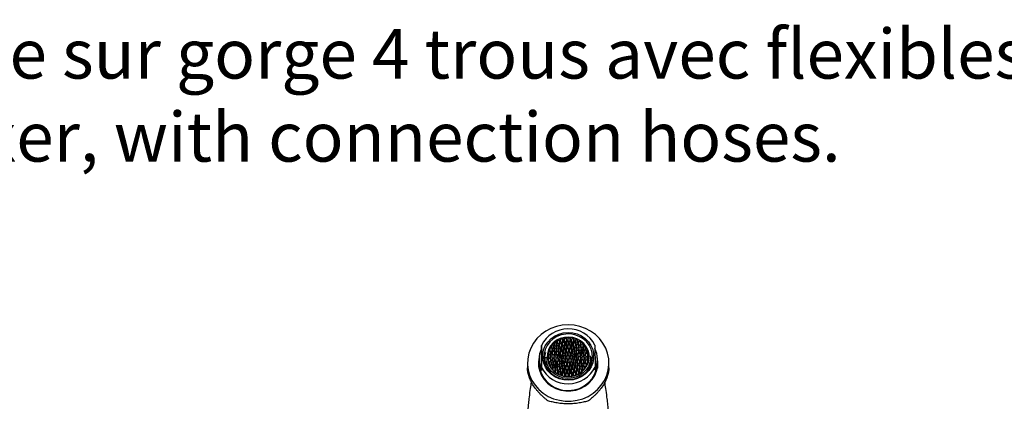
# Model space of a CAD drawing. Units: millimetres. Extents: x 15 to 2033, y 32 to 1450.
# Drawn here: x 664 to 1069, y 1293 to 1450 of the extents above; entities that cross this region are included whole.
import ezdxf

# ---------------------------------------------------------------- set-up
doc = ezdxf.new("R2010")
doc.units = ezdxf.units.MM
doc.header["$LTSCALE"] = 7
doc.styles.add('SLDTEXTSTYLE0', font='TXT', dxfattribs={"width": 0.75})

# ---------------------------------------------------------------- blocks, each defined once
blk = doc.blocks.new('SW_NOTE_0_1')
at = {"color": 0, "linetype": 'Continuous', "lineweight": 0, "char_height": 20.3729, "attachment_point": 1, "style": 'SLDTEXTSTYLE0'}
for s, insert in [('Désignation : Mitigeur thermostatique bain-douche sur gorge 4 trous avec flexibles de raccordement.', (0, 26.26)), ('Rim mounted 4-hole thermostatic and shower mixer, with connection hoses.', (0, -7.9))]:
    blk.add_mtext(s, dxfattribs=dict(at, insert=insert))

msp = doc.modelspace()

# ---------------------------------------------------------------- linework, layer by layer
at = {"color": 7, "linetype": 'Continuous', "lineweight": 25}
for p, q in [((883.88, 1316.66), (883.51, 1316.05)), ((884.63, 1316.67), (883.88, 1316.66)), ((883.88, 1315.47), (883.88, 1316.66)), ((885.01, 1316.07), (884.63, 1316.67)), ((884.63, 1315.45), (884.63, 1316.67)), ((885.1, 1317.51), (884.73, 1316.89)), ((884.73, 1316.89), (885.12, 1316.29)), ((885.85, 1317.52), (885.1, 1317.51)), ((885.1, 1316.31), (885.1, 1317.51)), ((885.12, 1316.29), (885.87, 1316.3)), ((885.89, 1316.26), (885.52, 1315.64)), ((886.23, 1316.91), (885.85, 1317.52)), ((885.85, 1316.3), (885.85, 1317.52)), ((885.87, 1316.3), (886.23, 1316.91)), ((886.64, 1316.27), (885.89, 1316.26)), ((885.89, 1315.06), (885.89, 1316.26)), ((886.47, 1318.11), (886.11, 1317.5)), ((886.11, 1317.5), (886.49, 1316.89)), ((887.23, 1318.12), (886.47, 1318.11)), ((886.47, 1316.92), (886.47, 1318.11)), ((886.49, 1316.89), (887.24, 1316.9)), ((887.02, 1315.66), (886.64, 1316.27)), ((886.64, 1315.04), (886.64, 1316.27)), ((887.26, 1316.82), (886.89, 1316.21)), ((887.61, 1317.52), (887.23, 1318.12)), ((887.23, 1316.9), (887.23, 1318.12)), ((887.24, 1316.9), (887.61, 1317.52)), ((888.01, 1316.83), (887.26, 1316.82)), ((887.26, 1315.63), (887.26, 1316.82)), ((887.95, 1318.46), (887.58, 1317.84)), ((887.58, 1317.84), (887.97, 1317.23)), ((888.7, 1318.46), (887.95, 1318.46)), ((887.95, 1317.26), (887.95, 1318.46)), ((887.97, 1317.23), (888.72, 1317.24)), ((888.39, 1316.23), (888.01, 1316.83)), ((888.01, 1315.61), (888.01, 1316.83)), ((888.73, 1317.07), (888.36, 1316.45)), ((888.36, 1316.45), (888.75, 1315.84)), ((889.08, 1317.86), (888.7, 1318.46)), ((888.7, 1317.24), (888.7, 1318.46)), ((888.72, 1317.24), (889.08, 1317.86)), ((889.48, 1317.07), (888.73, 1317.07)), ((888.73, 1315.87), (888.73, 1317.07)), ((889.47, 1318.52), (889.1, 1317.91)), ((889.1, 1317.91), (889.48, 1317.3)), ((890.22, 1318.53), (889.47, 1318.52)), ((889.47, 1317.32), (889.47, 1318.52)), ((889.48, 1317.3), (890.23, 1317.31)), ((889.86, 1316.47), (889.48, 1317.07)), ((889.48, 1315.85), (889.48, 1317.07)), ((889.5, 1315.85), (889.86, 1316.47)), ((890.22, 1316.97), (889.85, 1316.36)), ((889.85, 1316.36), (890.24, 1315.75)), ((890.6, 1317.92), (890.22, 1318.53)), ((890.22, 1317.31), (890.22, 1318.53)), ((890.97, 1316.98), (890.22, 1316.97)), ((890.22, 1315.77), (890.22, 1316.97)), ((890.23, 1317.31), (890.6, 1317.92)), ((890.97, 1318.31), (890.6, 1317.69)), ((890.6, 1317.69), (890.99, 1317.08)), ((891.72, 1318.31), (890.97, 1318.31)), ((890.97, 1317.11), (890.97, 1318.31)), ((891.36, 1316.37), (890.97, 1316.98)), ((890.97, 1315.76), (890.97, 1316.98)), ((890.99, 1317.08), (891.74, 1317.09)), ((890.99, 1315.76), (891.36, 1316.37)), ((891.65, 1316.54), (891.28, 1315.93)), ((892.4, 1316.55), (891.65, 1316.54)), ((891.65, 1315.35), (891.65, 1316.54)), ((892.1, 1317.71), (891.72, 1318.31)), ((891.72, 1317.09), (891.72, 1318.31)), ((891.74, 1317.09), (892.1, 1317.71)), ((892.4, 1317.82), (892.03, 1317.2)), ((892.03, 1317.2), (892.41, 1316.6)), ((893.15, 1317.83), (892.4, 1317.82)), ((892.4, 1316.62), (892.4, 1317.82)), ((892.78, 1315.94), (892.4, 1316.55)), ((892.4, 1315.33), (892.4, 1316.55)), ((892.41, 1316.6), (893.16, 1316.61)), ((893.53, 1317.22), (893.15, 1317.83)), ((893.15, 1316.61), (893.15, 1317.83)), ((893.16, 1316.61), (893.53, 1317.22)), ((893.7, 1317.08), (893.33, 1316.47)), ((893.33, 1316.47), (893.71, 1315.86)), ((894.45, 1317.09), (893.7, 1317.08)), ((893.7, 1315.88), (893.7, 1317.08)), ((894.83, 1316.48), (894.45, 1317.09)), ((894.45, 1315.87), (894.45, 1317.09)), ((894.46, 1315.87), (894.83, 1316.48)), ((878.4, 1315.5), (878.4, 1314.3)), ((878.48, 1306.49), (878.4, 1315.5)), ((878.4, 1314.3), (878.48, 1305.29)), ((879.65, 1310.39), (880.26, 1312.62)), ((881.55, 1313.04), (881.18, 1312.43)), ((881.18, 1312.43), (881.56, 1311.82)), ((882.3, 1313.05), (881.55, 1313.04)), ((881.55, 1311.85), (881.55, 1313.04)), ((882.06, 1314.39), (881.7, 1313.77)), ((881.7, 1313.77), (882.08, 1313.17)), ((882.81, 1314.4), (882.06, 1314.39)), ((882.06, 1313.19), (882.06, 1314.39)), ((882.08, 1313.17), (882.83, 1313.17)), ((882.68, 1312.45), (882.3, 1313.05)), ((882.3, 1311.83), (882.3, 1313.05)), ((882.31, 1311.83), (882.68, 1312.45)), ((882.85, 1315.61), (882.48, 1314.99)), ((882.48, 1314.99), (882.87, 1314.39)), ((883.15, 1313.02), (882.79, 1312.41)), ((882.79, 1312.41), (883.17, 1311.8)), ((883.2, 1313.79), (882.81, 1314.4)), ((882.81, 1313.17), (882.81, 1314.4)), ((882.83, 1313.17), (883.2, 1313.79)), ((883.6, 1315.62), (882.85, 1315.61)), ((882.85, 1314.41), (882.85, 1315.61)), ((882.87, 1314.39), (883.62, 1314.4)), ((883.9, 1313.03), (883.15, 1313.02)), ((883.15, 1311.83), (883.15, 1313.02)), ((883.78, 1314.3), (883.41, 1313.68)), ((883.41, 1313.68), (883.79, 1313.08)), ((883.51, 1316.05), (883.89, 1315.44)), ((883.98, 1315.01), (883.6, 1315.62)), ((883.6, 1314.4), (883.6, 1315.62)), ((883.62, 1314.4), (883.98, 1315.01)), ((884.53, 1314.31), (883.78, 1314.3)), ((883.78, 1313.1), (883.78, 1314.3)), ((883.79, 1313.08), (884.54, 1313.09)), ((883.89, 1315.44), (884.64, 1315.45)), ((884.29, 1312.43), (883.9, 1313.03)), ((883.9, 1311.81), (883.9, 1313.03)), ((883.92, 1311.81), (884.29, 1312.43)), ((884.71, 1315.4), (884.34, 1314.78)), ((884.34, 1314.78), (884.72, 1314.18)), ((884.79, 1312.98), (884.42, 1312.36)), ((884.42, 1312.36), (884.8, 1311.75)), ((884.91, 1313.7), (884.53, 1314.31)), ((884.53, 1313.09), (884.53, 1314.31)), ((884.54, 1313.09), (884.91, 1313.7)), ((884.64, 1315.45), (885.01, 1316.07)), ((885.46, 1315.41), (884.71, 1315.4)), ((884.71, 1314.2), (884.71, 1315.4)), ((884.72, 1314.18), (885.47, 1314.19)), ((885.53, 1312.98), (884.79, 1312.98)), ((884.79, 1311.78), (884.79, 1312.98)), ((885.56, 1314.13), (885.2, 1313.52)), ((885.2, 1313.52), (885.53, 1312.98)), ((885.84, 1314.8), (885.46, 1315.41)), ((885.46, 1314.19), (885.46, 1315.41)), ((885.47, 1314.19), (885.84, 1314.8)), ((885.52, 1315.64), (885.91, 1315.04)), ((885.53, 1311.76), (885.53, 1312.98)), ((885.55, 1311.76), (885.92, 1312.38)), ((886.31, 1314.14), (885.56, 1314.13)), ((885.56, 1311.78), (885.56, 1314.13)), ((885.58, 1312.91), (886.33, 1312.92)), ((885.92, 1312.38), (885.58, 1312.91)), ((885.58, 1312.91), (885.58, 1311.81)), ((885.91, 1315.04), (886.66, 1315.04)), ((886.47, 1312.86), (886.11, 1312.24)), ((886.11, 1312.24), (886.48, 1311.65)), ((886.7, 1313.53), (886.31, 1314.14)), ((886.31, 1312.92), (886.31, 1314.14)), ((886.68, 1315), (886.32, 1314.39)), ((886.32, 1314.39), (886.7, 1313.78)), ((886.33, 1312.92), (886.7, 1313.53)), ((887.22, 1312.87), (886.47, 1312.86)), ((886.47, 1311.66), (886.47, 1312.86)), ((886.66, 1315.04), (887.02, 1315.66)), ((887.43, 1315.01), (886.68, 1315)), ((886.68, 1313.81), (886.68, 1315)), ((886.7, 1313.78), (887.45, 1313.79)), ((886.89, 1316.21), (887.27, 1315.6)), ((887.47, 1313.75), (887.11, 1313.14)), ((887.11, 1313.14), (887.49, 1312.53)), ((887.61, 1312.26), (887.22, 1312.87)), ((887.22, 1311.65), (887.22, 1312.87)), ((887.24, 1311.65), (887.61, 1312.26)), ((887.27, 1315.6), (888.02, 1315.61)), ((887.82, 1314.41), (887.43, 1315.01)), ((887.43, 1313.79), (887.43, 1315.01)), ((887.45, 1313.79), (887.82, 1314.41)), ((888.22, 1313.76), (887.47, 1313.75)), ((887.47, 1312.56), (887.47, 1313.75)), ((887.49, 1312.53), (888.24, 1312.54)), ((888.03, 1315.51), (887.67, 1314.9)), ((887.67, 1314.9), (888.05, 1314.29)), ((888.27, 1312.5), (887.9, 1311.88)), ((888.02, 1315.61), (888.39, 1316.23)), ((888.78, 1315.52), (888.03, 1315.51)), ((888.03, 1314.31), (888.03, 1315.51)), ((888.05, 1314.29), (888.8, 1314.3)), ((888.61, 1313.15), (888.22, 1313.76)), ((888.22, 1312.54), (888.22, 1313.76)), ((888.24, 1312.54), (888.61, 1313.15)), ((889.02, 1312.51), (888.27, 1312.5)), ((888.27, 1311.3), (888.27, 1312.5)), ((888.79, 1314.15), (888.42, 1313.53)), ((888.42, 1313.53), (888.8, 1312.93)), ((888.75, 1315.84), (889.5, 1315.85)), ((889.12, 1314.99), (888.78, 1315.52)), ((888.78, 1314.3), (888.78, 1315.52)), ((889.54, 1314.16), (888.79, 1314.15)), ((888.79, 1312.95), (888.79, 1314.15)), ((888.8, 1314.3), (889.17, 1314.91)), ((888.8, 1312.93), (889.55, 1312.94)), ((889.4, 1311.9), (889.02, 1312.51)), ((889.02, 1311.29), (889.02, 1312.51)), ((889.49, 1315.6), (889.12, 1314.99)), ((889.12, 1314.83), (889.12, 1314.99)), ((889.17, 1314.91), (889.5, 1314.38)), ((889.82, 1312.52), (889.45, 1311.9)), ((890.24, 1315.61), (889.49, 1315.6)), ((889.49, 1314.4), (889.49, 1315.6)), ((889.5, 1314.38), (890.25, 1314.39)), ((889.91, 1313.57), (889.54, 1314.16)), ((889.54, 1312.94), (889.54, 1314.16)), ((889.55, 1312.94), (889.8, 1313.34)), ((889.8, 1313.34), (890.17, 1312.75)), ((890.57, 1312.53), (889.82, 1312.52)), ((889.82, 1311.32), (889.82, 1312.52)), ((890.15, 1313.97), (889.91, 1313.57)), ((889.91, 1313.16), (889.91, 1313.57)), ((890.9, 1313.98), (890.15, 1313.97)), ((890.15, 1312.78), (890.15, 1313.97)), ((890.17, 1312.75), (890.92, 1312.76)), ((890.24, 1315.75), (890.99, 1315.76)), ((890.62, 1315), (890.24, 1315.61)), ((890.24, 1314.39), (890.24, 1315.61)), ((890.25, 1314.39), (890.62, 1315)), ((890.9, 1315.26), (890.53, 1314.65)), ((890.53, 1314.65), (890.91, 1314.04)), ((890.95, 1311.92), (890.57, 1312.53)), ((890.57, 1311.31), (890.57, 1312.53)), ((891.65, 1315.27), (890.9, 1315.26)), ((890.9, 1314.07), (890.9, 1315.26)), ((891.29, 1313.38), (890.9, 1313.98)), ((890.9, 1312.76), (890.9, 1313.98)), ((890.91, 1314.04), (891.66, 1314.05)), ((890.92, 1312.76), (891.29, 1313.38)), ((891.3, 1313.26), (890.94, 1312.64)), ((890.94, 1312.64), (891.32, 1312.03)), ((891.28, 1315.93), (891.66, 1315.32)), ((892.05, 1313.26), (891.3, 1313.26)), ((891.3, 1312.06), (891.3, 1313.26)), ((892.03, 1314.66), (891.65, 1315.27)), ((891.65, 1314.05), (891.65, 1315.27)), ((891.66, 1315.32), (892.41, 1315.33)), ((891.66, 1314.05), (892.03, 1314.66)), ((892.13, 1314.53), (891.76, 1313.92)), ((891.76, 1313.92), (892.14, 1313.31)), ((892.44, 1312.66), (892.05, 1313.26)), ((892.05, 1310.92), (892.05, 1313.26)), ((892.88, 1314.54), (892.13, 1314.53)), ((892.13, 1313.34), (892.13, 1314.53)), ((892.13, 1312.14), (892.44, 1312.66)), ((892.14, 1313.31), (892.89, 1313.32)), ((892.41, 1315.33), (892.78, 1315.94)), ((892.92, 1315.81), (892.55, 1315.19)), ((892.55, 1315.19), (892.93, 1314.59)), ((893.06, 1313.48), (892.69, 1312.86)), ((892.69, 1312.86), (893.07, 1312.26)), ((893.26, 1313.93), (892.88, 1314.54)), ((892.88, 1313.32), (892.88, 1314.54)), ((892.89, 1313.32), (893.26, 1313.93)), ((893.67, 1315.82), (892.92, 1315.81)), ((892.92, 1314.61), (892.92, 1315.81)), ((892.93, 1314.59), (893.69, 1314.59)), ((893.81, 1313.49), (893.06, 1313.48)), ((893.06, 1312.28), (893.06, 1313.48)), ((893.07, 1312.26), (893.82, 1312.27)), ((893.59, 1312.21), (893.23, 1311.59)), ((894.34, 1312.22), (893.59, 1312.21)), ((893.59, 1311.01), (893.59, 1312.21)), ((893.97, 1314.81), (893.6, 1314.19)), ((893.6, 1314.19), (893.98, 1313.58)), ((894.05, 1315.21), (893.67, 1315.82)), ((893.67, 1314.59), (893.67, 1315.82)), ((893.69, 1314.59), (894.05, 1315.21)), ((893.71, 1315.86), (894.46, 1315.87)), ((894.19, 1312.88), (893.81, 1313.49)), ((893.81, 1312.27), (893.81, 1313.49)), ((893.82, 1312.27), (894.19, 1312.88)), ((894.72, 1314.81), (893.97, 1314.81)), ((893.97, 1313.61), (893.97, 1314.81)), ((893.98, 1313.58), (894.73, 1313.59)), ((894.73, 1311.61), (894.34, 1312.22)), ((894.34, 1311), (894.34, 1312.22)), ((894.73, 1313.59), (894.36, 1312.98)), ((894.36, 1312.98), (894.75, 1312.38)), ((894.82, 1316.12), (894.45, 1315.5)), ((894.45, 1315.5), (894.84, 1314.9)), ((895.1, 1314.21), (894.72, 1314.81)), ((894.72, 1313.59), (894.72, 1314.81)), ((894.73, 1313.59), (894.73, 1312.41)), ((894.74, 1313.6), (895.1, 1314.21)), ((895.48, 1313.61), (894.74, 1313.6)), ((894.74, 1312.39), (894.74, 1313.6)), ((894.75, 1312.38), (895.5, 1312.39)), ((895.16, 1312.25), (894.8, 1311.64)), ((895.57, 1316.13), (894.82, 1316.12)), ((894.82, 1314.92), (894.82, 1316.12)), ((894.84, 1314.9), (895.59, 1314.91)), ((895.91, 1312.26), (895.16, 1312.25)), ((895.16, 1311.06), (895.16, 1312.25)), ((895.72, 1314.97), (895.35, 1314.35)), ((895.35, 1314.35), (895.74, 1313.75)), ((895.86, 1313), (895.48, 1313.61)), ((895.48, 1312.39), (895.48, 1313.61)), ((895.5, 1312.39), (895.86, 1313)), ((895.95, 1315.52), (895.57, 1316.13)), ((895.57, 1314.9), (895.57, 1316.13)), ((895.59, 1314.91), (895.95, 1315.52)), ((896.47, 1314.98), (895.72, 1314.97)), ((895.72, 1313.77), (895.72, 1314.97)), ((895.74, 1313.75), (896.49, 1313.76)), ((896.3, 1311.66), (895.91, 1312.26)), ((895.91, 1311.04), (895.91, 1312.26)), ((896.36, 1313.67), (896, 1313.06)), ((896, 1313.06), (896.38, 1312.45)), ((897.11, 1313.68), (896.36, 1313.67)), ((896.36, 1312.48), (896.36, 1313.67)), ((896.73, 1312.29), (896.36, 1311.67)), ((896.38, 1312.45), (897.13, 1312.46)), ((896.85, 1314.37), (896.47, 1314.98)), ((896.47, 1313.75), (896.47, 1314.98)), ((896.49, 1313.76), (896.85, 1314.37)), ((897.48, 1312.3), (896.73, 1312.29)), ((896.73, 1311.09), (896.73, 1312.29)), ((897.5, 1313.08), (897.11, 1313.68)), ((897.11, 1312.46), (897.11, 1313.68)), ((897.13, 1312.46), (897.5, 1313.08)), ((897.86, 1311.69), (897.48, 1312.3)), ((897.48, 1311.08), (897.48, 1312.3)), ((900.4, 1315.66), (900.48, 1306.65)), ((872.69, 1308.34), (872.69, 1306.37)), ((877.44, 1309.63), (877.2, 1307.83)), ((877.44, 1309.88), (877.44, 1308.34)), ((880.19, 1310.45), (879.65, 1310.39)), ((879.65, 1308.99), (879.65, 1310.39)), ((879.74, 1308.64), (880.19, 1308.53)), ((880.19, 1310.7), (880.19, 1307.98)), ((881.32, 1311.63), (880.95, 1311.02)), ((880.95, 1311.02), (881.33, 1310.41)), ((881.39, 1310.21), (881.02, 1309.59)), ((881.02, 1309.59), (881.4, 1308.99)), ((882.07, 1311.64), (881.32, 1311.63)), ((881.32, 1310.44), (881.32, 1311.63)), ((881.33, 1310.41), (882.09, 1310.42)), ((881.75, 1308.82), (881.38, 1308.21)), ((881.38, 1308.21), (881.77, 1307.6)), ((882.14, 1310.22), (881.39, 1310.21)), ((881.39, 1309.01), (881.39, 1310.21)), ((881.4, 1308.99), (882.15, 1308.99)), ((881.56, 1311.82), (882.31, 1311.83)), ((882.5, 1308.83), (881.75, 1308.82)), ((881.75, 1307.63), (881.75, 1308.82)), ((882.45, 1311.04), (882.07, 1311.64)), ((882.07, 1310.42), (882.07, 1311.64)), ((882.09, 1310.42), (882.45, 1311.04)), ((882.52, 1309.61), (882.14, 1310.22)), ((882.14, 1308.99), (882.14, 1310.22)), ((882.15, 1308.99), (882.52, 1309.61)), ((882.87, 1311.64), (882.5, 1311.03)), ((882.5, 1311.03), (882.89, 1310.42)), ((882.88, 1308.22), (882.5, 1308.83)), ((882.5, 1307.61), (882.5, 1308.83)), ((882.52, 1307.61), (882.88, 1308.22)), ((882.95, 1310.24), (882.58, 1309.63)), ((882.58, 1309.63), (882.97, 1309.02)), ((883.62, 1311.65), (882.87, 1311.64)), ((882.87, 1310.45), (882.87, 1311.64)), ((882.89, 1310.42), (883.64, 1310.43)), ((883.7, 1310.25), (882.95, 1310.24)), ((882.95, 1309.05), (882.95, 1310.24)), ((882.97, 1309.02), (883.72, 1309.03)), ((883.38, 1308.9), (883.02, 1308.28)), ((883.02, 1308.28), (883.4, 1307.68)), ((883.17, 1311.8), (883.92, 1311.81)), ((884.13, 1308.91), (883.38, 1308.9)), ((883.38, 1307.7), (883.38, 1308.9)), ((884.01, 1311.05), (883.62, 1311.65)), ((883.62, 1310.43), (883.62, 1311.65)), ((883.64, 1310.43), (884.01, 1311.05)), ((884.08, 1309.64), (883.7, 1310.25)), ((883.7, 1309.03), (883.7, 1310.25)), ((883.72, 1309.03), (884.08, 1309.64)), ((884.43, 1311.65), (884.06, 1311.04)), ((884.06, 1311.04), (884.44, 1310.43)), ((884.52, 1308.3), (884.13, 1308.91)), ((884.13, 1307.68), (884.13, 1308.91)), ((884.52, 1310.29), (884.15, 1309.67)), ((884.15, 1309.67), (884.54, 1309.06)), ((884.15, 1307.69), (884.52, 1308.3)), ((885.18, 1311.66), (884.43, 1311.65)), ((884.43, 1310.45), (884.43, 1311.65)), ((884.44, 1310.43), (885.19, 1310.44)), ((885.27, 1310.29), (884.52, 1310.29)), ((884.52, 1309.09), (884.52, 1310.29)), ((884.54, 1309.06), (885.29, 1309.07)), ((885.06, 1309.02), (884.69, 1308.4)), ((884.69, 1308.4), (885.08, 1307.79)), ((884.8, 1311.75), (885.55, 1311.76)), ((885.81, 1309.02), (885.06, 1309.02)), ((885.06, 1307.82), (885.06, 1309.02)), ((885.56, 1311.05), (885.18, 1311.66)), ((885.18, 1310.44), (885.18, 1311.66)), ((885.19, 1310.44), (885.56, 1311.05)), ((885.66, 1309.69), (885.27, 1310.29)), ((885.27, 1309.07), (885.27, 1310.29)), ((885.29, 1309.07), (885.66, 1309.69)), ((885.99, 1311.65), (885.62, 1311.03)), ((885.62, 1311.03), (886, 1310.42)), ((886.11, 1310.35), (885.74, 1309.74)), ((885.74, 1309.74), (886.12, 1309.13)), ((886.19, 1308.42), (885.81, 1309.02)), ((885.81, 1307.8), (885.81, 1309.02)), ((885.83, 1307.8), (886.19, 1308.42)), ((886.48, 1311.65), (885.99, 1311.65)), ((885.99, 1310.45), (885.99, 1311.65)), ((886, 1310.42), (886.75, 1310.43)), ((886.86, 1310.36), (886.11, 1310.35)), ((886.11, 1309.16), (886.11, 1310.35)), ((886.12, 1309.13), (886.75, 1309.14)), ((886.75, 1309.14), (886.44, 1308.62)), ((886.44, 1308.62), (886.83, 1308.02)), ((886.48, 1310.43), (886.48, 1311.65)), ((886.75, 1311.64), (887.24, 1311.65)), ((887.12, 1311.05), (886.75, 1311.64)), ((886.75, 1311.64), (886.75, 1310.43)), ((886.75, 1310.43), (887.12, 1311.05)), ((886.75, 1308.14), (886.75, 1309.14)), ((887.24, 1309.76), (886.86, 1310.36)), ((886.86, 1308.02), (886.86, 1310.36)), ((886.93, 1309.24), (887.24, 1309.76)), ((887.56, 1309.25), (886.93, 1309.24)), ((886.93, 1309.24), (886.93, 1308.02)), ((887.51, 1311.23), (887.14, 1310.61)), ((887.14, 1310.61), (887.52, 1310.01)), ((888.26, 1311.24), (887.51, 1311.23)), ((887.51, 1310.03), (887.51, 1311.23)), ((887.52, 1310.01), (888.27, 1310.02)), ((887.95, 1308.64), (887.56, 1309.25)), ((887.56, 1308.03), (887.56, 1309.25)), ((887.58, 1308.03), (887.95, 1308.64)), ((887.96, 1308.52), (887.59, 1307.91)), ((887.9, 1311.88), (888.28, 1311.28)), ((888.3, 1309.98), (887.93, 1309.36)), ((887.93, 1309.36), (888.32, 1308.76)), ((888.71, 1308.53), (887.96, 1308.52)), ((887.96, 1307.33), (887.96, 1308.52)), ((888.64, 1310.63), (888.26, 1311.24)), ((888.26, 1310.02), (888.26, 1311.24)), ((888.27, 1310.02), (888.64, 1310.63)), ((888.28, 1311.28), (889.03, 1311.29)), ((889.05, 1309.99), (888.3, 1309.98)), ((888.3, 1308.78), (888.3, 1309.98)), ((888.32, 1308.76), (889.07, 1308.76)), ((889.06, 1311.25), (888.69, 1310.63)), ((888.69, 1310.63), (889.07, 1310.03)), ((889.09, 1307.94), (888.71, 1308.53)), ((888.71, 1307.31), (888.71, 1308.53)), ((889.03, 1311.29), (889.4, 1311.9)), ((889.43, 1309.38), (889.05, 1309.99)), ((889.05, 1308.76), (889.05, 1309.99)), ((889.81, 1311.26), (889.06, 1311.25)), ((889.06, 1310.05), (889.06, 1311.25)), ((889.07, 1310.03), (889.82, 1310.04)), ((889.07, 1308.76), (889.43, 1309.38)), ((889.33, 1308.35), (889.09, 1307.94)), ((890.08, 1308.35), (889.33, 1308.35)), ((889.33, 1307.15), (889.33, 1308.35)), ((889.45, 1311.9), (889.83, 1311.3)), ((889.85, 1310), (889.48, 1309.38)), ((889.48, 1309.38), (889.87, 1308.77)), ((890.19, 1310.65), (889.81, 1311.26)), ((889.81, 1310.04), (889.81, 1311.26)), ((889.82, 1310.04), (890.19, 1310.65)), ((889.83, 1311.3), (890.58, 1311.31)), ((890.6, 1310), (889.85, 1310)), ((889.85, 1308.8), (889.85, 1310)), ((889.87, 1308.77), (890.62, 1308.78)), ((890.46, 1307.75), (890.08, 1308.35)), ((890.08, 1307.13), (890.08, 1308.35)), ((890.61, 1311.27), (890.24, 1310.65)), ((890.24, 1310.65), (890.62, 1310.04)), ((890.64, 1308.74), (890.27, 1308.13)), ((890.58, 1311.31), (890.95, 1311.92)), ((890.98, 1309.4), (890.6, 1310)), ((890.6, 1308.78), (890.6, 1310)), ((891.36, 1311.27), (890.61, 1311.27)), ((890.61, 1310.07), (890.61, 1311.27)), ((890.62, 1310.04), (891.37, 1310.05)), ((890.62, 1308.78), (890.98, 1309.4)), ((891.39, 1308.75), (890.64, 1308.74)), ((890.64, 1307.55), (890.64, 1308.74)), ((891.64, 1309.64), (891.27, 1309.02)), ((891.27, 1309.02), (891.66, 1308.42)), ((891.32, 1312.03), (891.95, 1312.04)), ((891.74, 1310.67), (891.36, 1311.27)), ((891.36, 1310.05), (891.36, 1311.27)), ((891.37, 1310.05), (891.74, 1310.67)), ((891.77, 1308.15), (891.39, 1308.75)), ((891.39, 1307.53), (891.39, 1308.75)), ((891.41, 1307.53), (891.77, 1308.15)), ((891.95, 1312.04), (891.64, 1311.53)), ((891.64, 1311.53), (892.02, 1310.92)), ((892.14, 1309.64), (891.64, 1309.64)), ((891.64, 1308.44), (891.64, 1309.64)), ((891.66, 1308.42), (892.41, 1308.42)), ((892.13, 1310.85), (891.76, 1310.23)), ((891.76, 1310.23), (892.14, 1309.64)), ((891.95, 1312.04), (891.95, 1311.04)), ((892.02, 1310.92), (892.77, 1310.93)), ((892.76, 1312.15), (892.13, 1312.14)), ((892.13, 1310.92), (892.13, 1312.14)), ((892.88, 1310.86), (892.13, 1310.85)), ((892.13, 1309.65), (892.13, 1310.85)), ((892.14, 1309.64), (892.14, 1308.42)), ((892.55, 1308.36), (892.18, 1307.75)), ((892.4, 1309.63), (892.9, 1309.64)), ((892.77, 1309.04), (892.4, 1309.63)), ((892.4, 1308.42), (892.4, 1309.63)), ((892.41, 1308.42), (892.77, 1309.04)), ((893.3, 1308.37), (892.55, 1308.36)), ((892.55, 1307.17), (892.55, 1308.36)), ((893.14, 1311.54), (892.76, 1312.15)), ((892.76, 1310.93), (892.76, 1312.15)), ((892.77, 1310.93), (893.14, 1311.54)), ((893.26, 1310.25), (892.88, 1310.86)), ((892.88, 1309.64), (892.88, 1310.86)), ((892.9, 1309.64), (893.26, 1310.25)), ((893.33, 1309.52), (892.96, 1308.91)), ((892.96, 1308.91), (893.3, 1308.37)), ((893.23, 1311.59), (893.61, 1310.99)), ((893.3, 1308.37), (893.3, 1307.15)), ((893.69, 1310.85), (893.32, 1310.23)), ((893.32, 1310.23), (893.7, 1309.62)), ((894.08, 1309.53), (893.33, 1309.52)), ((893.33, 1307.17), (893.33, 1309.52)), ((893.35, 1308.3), (894.1, 1308.31)), ((893.69, 1307.77), (893.35, 1308.3)), ((893.35, 1307.2), (893.35, 1308.3)), ((893.61, 1310.99), (894.36, 1311)), ((894.44, 1310.85), (893.69, 1310.85)), ((893.69, 1309.65), (893.69, 1310.85)), ((893.7, 1309.62), (894.45, 1309.63)), ((894.34, 1308.2), (893.97, 1307.58)), ((894.46, 1308.92), (894.08, 1309.53)), ((894.08, 1308.31), (894.08, 1309.53)), ((894.1, 1308.31), (894.46, 1308.92)), ((895.09, 1308.2), (894.34, 1308.2)), ((894.34, 1307), (894.34, 1308.2)), ((894.36, 1311), (894.73, 1311.61)), ((894.82, 1310.25), (894.44, 1310.85)), ((894.44, 1309.63), (894.44, 1310.85)), ((894.45, 1309.63), (894.82, 1310.25)), ((894.96, 1309.47), (894.6, 1308.86)), ((894.6, 1308.86), (894.98, 1308.25)), ((894.8, 1311.64), (895.18, 1311.03)), ((895.24, 1310.85), (894.88, 1310.24)), ((894.88, 1310.24), (895.26, 1309.63)), ((895.71, 1309.48), (894.96, 1309.47)), ((894.96, 1308.28), (894.96, 1309.47)), ((894.98, 1308.25), (895.73, 1308.26)), ((895.47, 1307.6), (895.09, 1308.2)), ((895.09, 1306.98), (895.09, 1308.2)), ((895.18, 1311.03), (895.93, 1311.04)), ((895.99, 1310.86), (895.24, 1310.85)), ((895.24, 1309.66), (895.24, 1310.85)), ((895.26, 1309.63), (896.01, 1309.64)), ((896.1, 1308.87), (895.71, 1309.48)), ((895.71, 1308.26), (895.71, 1309.48)), ((895.73, 1308.26), (896.1, 1308.87)), ((895.93, 1311.04), (896.3, 1311.66)), ((896.38, 1310.25), (895.99, 1310.86)), ((895.99, 1309.64), (895.99, 1310.86)), ((896.01, 1309.64), (896.38, 1310.25)), ((896.57, 1309.45), (896.2, 1308.84)), ((896.2, 1308.84), (896.58, 1308.23)), ((896.36, 1311.67), (896.74, 1311.07)), ((896.8, 1310.86), (896.43, 1310.25)), ((896.43, 1310.25), (896.81, 1309.64)), ((897.32, 1309.46), (896.57, 1309.45)), ((896.57, 1308.26), (896.57, 1309.45)), ((896.58, 1308.23), (897.33, 1308.24)), ((896.74, 1311.07), (897.49, 1311.08)), ((897.55, 1310.87), (896.8, 1310.86)), ((896.8, 1309.67), (896.8, 1310.86)), ((896.81, 1309.64), (897.56, 1309.65)), ((897.7, 1308.85), (897.32, 1309.46)), ((897.32, 1308.24), (897.32, 1309.46)), ((897.33, 1308.24), (897.7, 1308.85)), ((897.49, 1311.08), (897.86, 1311.69)), ((897.93, 1310.26), (897.55, 1310.87)), ((897.55, 1309.65), (897.55, 1310.87)), ((897.56, 1309.65), (897.93, 1310.26)), ((898.58, 1308.08), (898.67, 1308.41)), ((898.63, 1308.42), (898.67, 1308.41)), ((898.67, 1308.41), (899.02, 1308.2)), ((898.69, 1308.4), (898.69, 1310.7)), ((898.94, 1308.25), (898.69, 1309.86)), ((901.44, 1308.21), (901.41, 1307.55)), ((901.44, 1308.34), (901.44, 1309.88)), ((901.68, 1307.83), (901.44, 1309.63)), ((901.44, 1307.78), (901.44, 1308.21)), ((906.19, 1306.37), (906.19, 1308.34)), ((878.48, 1305.29), (878.48, 1306.49)), ((880.93, 1306.02), (880.91, 1306.01)), ((881.77, 1307.6), (882.52, 1307.61)), ((882.39, 1307.53), (882.03, 1306.91)), ((882.03, 1306.91), (882.41, 1306.31)), ((883.15, 1307.54), (882.39, 1307.53)), ((882.39, 1306.33), (882.39, 1307.53)), ((882.41, 1306.31), (883.16, 1306.32)), ((883.3, 1306.38), (882.93, 1305.76)), ((882.93, 1305.76), (883.31, 1305.16)), ((883.53, 1306.93), (883.15, 1307.54)), ((883.15, 1306.32), (883.15, 1307.54)), ((883.16, 1306.32), (883.53, 1306.93)), ((884.05, 1306.39), (883.3, 1306.38)), ((883.3, 1305.18), (883.3, 1306.38)), ((883.31, 1305.16), (884.06, 1305.17)), ((883.4, 1307.68), (884.14, 1307.68)), ((884.14, 1307.68), (883.78, 1307.07)), ((883.78, 1307.07), (884.16, 1306.47)), ((884.43, 1305.78), (884.05, 1306.39)), ((884.05, 1305.17), (884.05, 1306.39)), ((884.42, 1305.42), (884.05, 1304.8)), ((884.05, 1304.8), (884.41, 1304.22)), ((884.06, 1305.17), (884.43, 1305.78)), ((884.14, 1306.5), (884.14, 1307.68)), ((884.9, 1307.7), (884.15, 1307.69)), ((884.15, 1307.69), (884.15, 1306.48)), ((884.16, 1306.47), (884.91, 1306.48)), ((885.17, 1305.42), (884.42, 1305.42)), ((884.42, 1304.22), (884.42, 1305.42)), ((884.46, 1304.19), (885.18, 1304.2)), ((885.2, 1306.69), (884.83, 1306.07)), ((884.83, 1306.07), (885.21, 1305.47)), ((885.28, 1307.09), (884.9, 1307.7)), ((884.9, 1306.48), (884.9, 1307.7)), ((884.91, 1306.48), (885.28, 1307.09)), ((885.08, 1307.79), (885.83, 1307.8)), ((885.55, 1304.82), (885.17, 1305.42)), ((885.17, 1304.2), (885.17, 1305.42)), ((885.18, 1304.2), (885.55, 1304.82)), ((885.95, 1306.7), (885.2, 1306.69)), ((885.2, 1305.49), (885.2, 1306.69)), ((885.21, 1305.47), (885.96, 1305.48)), ((885.72, 1304.68), (885.35, 1304.06)), ((885.99, 1307.96), (885.62, 1307.35)), ((885.62, 1307.35), (886.01, 1306.74)), ((886.47, 1304.69), (885.72, 1304.68)), ((885.72, 1303.5), (885.72, 1304.68)), ((886.33, 1306.09), (885.95, 1306.7)), ((885.95, 1305.48), (885.95, 1306.7)), ((885.96, 1305.48), (886.33, 1306.09)), ((886.74, 1307.97), (885.99, 1307.96)), ((885.99, 1306.77), (885.99, 1307.96)), ((886.01, 1306.74), (886.76, 1306.75)), ((886.47, 1305.95), (886.1, 1305.34)), ((886.1, 1305.34), (886.49, 1304.73)), ((887.22, 1305.96), (886.47, 1305.95)), ((886.47, 1304.76), (886.47, 1305.95)), ((886.85, 1304.08), (886.47, 1304.69)), ((886.47, 1303.46), (886.47, 1304.69)), ((886.49, 1304.73), (887.24, 1304.74)), ((887.12, 1307.37), (886.74, 1307.97)), ((886.74, 1306.75), (886.74, 1307.97)), ((886.76, 1306.75), (887.12, 1307.37)), ((887.15, 1304.19), (886.78, 1303.58)), ((886.83, 1308.02), (887.58, 1308.03)), ((887.22, 1307.23), (886.85, 1306.62)), ((886.85, 1306.62), (887.24, 1306.01)), ((887.9, 1304.2), (887.15, 1304.19)), ((887.15, 1303.01), (887.15, 1304.19)), ((887.97, 1307.24), (887.22, 1307.23)), ((887.22, 1306.04), (887.22, 1307.23)), ((887.6, 1305.36), (887.22, 1305.96)), ((887.22, 1304.74), (887.22, 1305.96)), ((887.24, 1306.01), (887.99, 1306.02)), ((887.24, 1304.74), (887.6, 1305.36)), ((887.89, 1305.53), (887.53, 1304.91)), ((887.53, 1304.91), (887.91, 1304.3)), ((887.59, 1307.91), (887.98, 1307.3)), ((888.64, 1305.53), (887.89, 1305.53)), ((887.89, 1304.33), (887.89, 1305.53)), ((888.28, 1303.59), (887.9, 1304.2)), ((887.9, 1302.98), (887.9, 1304.2)), ((887.91, 1304.3), (888.66, 1304.31)), ((888.35, 1306.64), (887.97, 1307.24)), ((887.97, 1306.02), (887.97, 1307.24)), ((887.98, 1307.3), (888.73, 1307.31)), ((887.99, 1306.02), (888.35, 1306.64)), ((888.63, 1306.9), (888.26, 1306.28)), ((888.26, 1306.28), (888.65, 1305.68)), ((889.38, 1306.91), (888.63, 1306.9)), ((888.63, 1305.7), (888.63, 1306.9)), ((889.03, 1304.93), (888.64, 1305.53)), ((888.64, 1304.31), (888.64, 1305.53)), ((888.65, 1305.68), (889.4, 1305.68)), ((888.66, 1304.31), (889.03, 1304.93)), ((888.73, 1307.31), (888.97, 1307.72)), ((888.97, 1307.72), (889.34, 1307.12)), ((889.38, 1305.43), (889.02, 1304.81)), ((889.02, 1304.81), (889.4, 1304.21)), ((889.09, 1307.94), (889.09, 1307.53)), ((889.34, 1307.12), (890.09, 1307.13)), ((889.72, 1306.37), (889.38, 1306.91)), ((889.38, 1305.68), (889.38, 1306.91)), ((890.14, 1305.44), (889.38, 1305.43)), ((889.38, 1304.23), (889.38, 1305.43)), ((889.4, 1305.68), (889.76, 1306.3)), ((889.4, 1304.21), (890.15, 1304.22)), ((890.08, 1306.99), (889.72, 1306.37)), ((889.72, 1306.37), (889.72, 1306.22)), ((889.76, 1306.3), (890.1, 1305.76)), ((890.83, 1306.99), (890.08, 1306.99)), ((890.08, 1305.79), (890.08, 1306.99)), ((890.09, 1307.13), (890.46, 1307.75)), ((890.1, 1305.76), (890.85, 1305.77)), ((890.52, 1304.83), (890.14, 1305.44)), ((890.14, 1304.22), (890.14, 1305.44)), ((890.15, 1304.22), (890.52, 1304.83)), ((890.27, 1308.13), (890.66, 1307.52)), ((890.86, 1305.67), (890.49, 1305.06)), ((890.49, 1305.06), (890.87, 1304.45)), ((890.66, 1307.52), (891.41, 1307.53)), ((891.21, 1306.39), (890.83, 1306.99)), ((890.83, 1305.77), (890.83, 1306.99)), ((890.85, 1305.77), (891.21, 1306.39)), ((891.61, 1305.68), (890.86, 1305.67)), ((890.86, 1304.48), (890.86, 1305.67)), ((890.87, 1304.45), (891.62, 1304.46)), ((891.43, 1307.49), (891.07, 1306.88)), ((891.07, 1306.88), (891.45, 1306.27)), ((891.64, 1304.38), (891.27, 1303.77)), ((892.18, 1307.5), (891.43, 1307.49)), ((891.43, 1306.3), (891.43, 1307.49)), ((891.45, 1306.27), (892.2, 1306.28)), ((891.99, 1305.07), (891.61, 1305.68)), ((891.61, 1304.46), (891.61, 1305.68)), ((891.62, 1304.46), (891.99, 1305.07)), ((892.39, 1304.39), (891.64, 1304.38)), ((891.64, 1303.19), (891.64, 1304.38)), ((892.22, 1306.24), (891.86, 1305.62)), ((891.86, 1305.62), (892.24, 1305.02)), ((892.18, 1307.75), (892.57, 1307.14)), ((892.57, 1306.89), (892.18, 1307.5)), ((892.18, 1306.28), (892.18, 1307.5)), ((892.2, 1306.28), (892.57, 1306.89)), ((892.97, 1306.25), (892.22, 1306.24)), ((892.22, 1305.04), (892.22, 1306.24)), ((892.24, 1305.02), (892.99, 1305.03)), ((892.77, 1303.78), (892.39, 1304.39)), ((892.39, 1303.2), (892.39, 1304.39)), ((892.57, 1307.14), (893.32, 1307.15)), ((893.02, 1304.99), (892.65, 1304.37)), ((892.65, 1304.37), (893.03, 1303.77)), ((893.36, 1305.64), (892.97, 1306.25)), ((892.97, 1305.03), (892.97, 1306.25)), ((892.99, 1305.03), (893.36, 1305.64)), ((893.77, 1305), (893.02, 1304.99)), ((893.02, 1303.79), (893.02, 1304.99)), ((893.41, 1307.1), (893.04, 1306.48)), ((893.04, 1306.48), (893.42, 1305.88)), ((893.32, 1307.15), (893.69, 1307.77)), ((894.16, 1307.11), (893.41, 1307.1)), ((893.41, 1305.9), (893.41, 1307.1)), ((893.42, 1305.88), (894.17, 1305.88)), ((894.15, 1304.39), (893.77, 1305)), ((893.77, 1303.8), (893.77, 1305)), ((893.81, 1303.83), (894.15, 1304.39)), ((894.24, 1305.83), (893.87, 1305.22)), ((893.87, 1305.22), (894.26, 1304.61)), ((893.97, 1307.58), (894.35, 1306.97)), ((894.54, 1306.5), (894.16, 1307.11)), ((894.16, 1305.88), (894.16, 1307.11)), ((894.17, 1305.88), (894.54, 1306.5)), ((894.99, 1305.84), (894.24, 1305.83)), ((894.24, 1304.64), (894.24, 1305.83)), ((894.26, 1304.61), (895.01, 1304.62)), ((894.35, 1306.97), (895.11, 1306.98)), ((895.26, 1306.89), (894.9, 1306.27)), ((894.9, 1306.27), (895.28, 1305.67)), ((895.37, 1305.24), (894.99, 1305.84)), ((894.99, 1304.62), (894.99, 1305.84)), ((895.01, 1304.62), (895.37, 1305.24)), ((895.11, 1306.98), (895.47, 1307.6)), ((896.01, 1306.9), (895.26, 1306.89)), ((895.26, 1305.69), (895.26, 1306.89)), ((895.28, 1305.67), (896.03, 1305.67)), ((896.05, 1308.11), (895.68, 1307.49)), ((895.68, 1307.49), (896.07, 1306.89)), ((896.4, 1306.29), (896.01, 1306.9)), ((896.01, 1305.67), (896.01, 1306.9)), ((896.03, 1305.67), (896.4, 1306.29)), ((896.8, 1308.12), (896.05, 1308.11)), ((896.05, 1306.91), (896.05, 1308.11)), ((896.07, 1306.89), (896.82, 1306.9)), ((897.18, 1307.51), (896.8, 1308.12)), ((896.8, 1306.9), (896.8, 1308.12)), ((896.82, 1306.9), (897.18, 1307.51)), ((898.02, 1306.19), (898.02, 1306.08)), ((898.02, 1306.19), (898.06, 1306.18)), ((898.06, 1306.18), (898.15, 1306.51)), ((898.08, 1306.17), (898.06, 1306.18)), ((900.48, 1306.65), (900.48, 1305.45)), ((900.62, 1303.95), (901.14, 1305.98)), ((900.86, 1304.38), (901.07, 1305.79)), ((901.41, 1306.86), (901.4, 1306.57)), ((901.44, 1307.47), (901.43, 1307.14)), ((885.35, 1304.06), (885.7, 1303.51)), ((885.83, 1303.46), (886.48, 1303.46)), ((886.48, 1303.46), (886.85, 1304.08)), ((886.78, 1303.58), (887.14, 1303.01)), ((887.29, 1302.97), (887.91, 1302.98)), ((887.91, 1302.98), (888.28, 1303.59)), ((888.65, 1303.98), (888.28, 1303.36)), ((888.28, 1303.36), (888.66, 1302.75)), ((889.4, 1303.98), (888.65, 1303.98)), ((888.65, 1302.78), (888.65, 1303.98)), ((888.66, 1302.75), (889.41, 1302.76)), ((889.78, 1303.38), (889.4, 1303.98)), ((889.4, 1302.76), (889.4, 1303.98)), ((889.41, 1302.76), (889.78, 1303.38)), ((890.17, 1304.04), (889.8, 1303.42)), ((889.8, 1303.42), (890.18, 1302.82)), ((890.92, 1304.05), (890.17, 1304.04)), ((890.17, 1302.84), (890.17, 1304.04)), ((890.18, 1302.82), (890.87, 1302.83)), ((891.3, 1303.44), (890.92, 1304.05)), ((890.92, 1302.83), (890.92, 1304.05)), ((890.94, 1302.84), (891.3, 1303.44)), ((891.27, 1303.77), (891.66, 1303.16)), ((891.66, 1303.16), (892.29, 1303.17)), ((892.44, 1303.22), (892.77, 1303.78)), ((893.03, 1303.77), (893.71, 1303.77))]:
    msp.add_line(p, q, dxfattribs=at)
at = {"color": 7, "linetype": 'Continuous', "lineweight": 25, "flags": 128}
for points in [[(889.44, 1324.08), (887, 1323.91), (884.62, 1323.41), (882.33, 1322.59), (880.2, 1321.47), (878.26, 1320.06), (876.57, 1318.41), (875.14, 1316.54), (874.03, 1314.5), (873.24, 1312.32), (872.79, 1310.06), (872.7, 1307.77), (872.97, 1305.48), (873.59, 1303.26), (874.54, 1301.14), (875.82, 1299.18), (877.38, 1297.42), (879.2, 1295.88), (881.24, 1294.61), (883.46, 1293.64), (885.8, 1292.98), (888.22, 1292.64), (890.66, 1292.64), (893.08, 1292.98), (895.42, 1293.64), (897.64, 1294.61), (899.68, 1295.88), (901.5, 1297.42), (903.06, 1299.18), (904.34, 1301.14), (905.29, 1303.26), (905.91, 1305.48), (906.18, 1307.77), (906.09, 1310.06), (905.65, 1312.32), (904.86, 1314.5), (903.74, 1316.54), (902.32, 1318.41), (900.62, 1320.06), (898.68, 1321.47), (896.55, 1322.59), (894.27, 1323.41), (891.88, 1323.91), (889.44, 1324.08)], [(889.52, 1301.21), (887.59, 1301.36), (885.72, 1301.85), (883.98, 1302.65), (882.43, 1303.73), (881.11, 1305.07), (880.08, 1306.61), (879.36, 1308.3), (878.99, 1310.09), (878.98, 1311.91), (879.32, 1313.7), (880.01, 1315.41), (881.01, 1316.96), (882.31, 1318.32), (883.84, 1319.42), (885.57, 1320.25), (887.43, 1320.76), (889.36, 1320.94), (891.29, 1320.79), (893.16, 1320.3), (894.9, 1319.51), (896.45, 1318.42), (897.77, 1317.08), (898.8, 1315.54), (899.52, 1313.85), (899.89, 1312.06), (899.9, 1310.24), (899.56, 1308.45), (898.88, 1306.75), (897.87, 1305.19), (896.57, 1303.84), (895.04, 1302.73), (893.31, 1301.9), (891.45, 1301.39), (889.52, 1301.21)], [(889.52, 1301.51), (891.41, 1301.69), (893.23, 1302.21), (894.91, 1303.04), (896.4, 1304.16), (897.63, 1305.51), (898.57, 1307.07), (899.18, 1308.76), (899.43, 1310.53), (899.33, 1312.31), (898.87, 1314.05), (898.06, 1315.67), (896.95, 1317.11), (895.56, 1318.34), (893.95, 1319.29), (892.18, 1319.94), (890.31, 1320.27), (888.41, 1320.25), (886.55, 1319.9), (884.79, 1319.22), (883.2, 1318.25), (881.83, 1317), (880.74, 1315.54), (879.97, 1313.91), (879.53, 1312.17), (879.46, 1310.38), (879.74, 1308.62), (880.38, 1306.94), (881.34, 1305.39), (882.6, 1304.05), (884.1, 1302.96), (885.8, 1302.15), (887.62, 1301.66), (889.52, 1301.51)], [(896.9, 1315.03), (895.85, 1316.36), (894.55, 1317.46), (893.03, 1318.29), (891.37, 1318.82), (889.63, 1319.02), (887.88, 1318.89), (886.19, 1318.43), (884.64, 1317.66), (883.28, 1316.61), (882.18, 1315.33), (881.37, 1313.86), (880.9, 1312.27), (880.77, 1310.63), (881, 1308.99), (881.57, 1307.43), (882.47, 1306.02), (883.65, 1304.8), (885.07, 1303.83), (886.67, 1303.14), (888.38, 1302.78), (890.13, 1302.74), (891.86, 1303.04), (893.49, 1303.66), (894.95, 1304.57), (896.19, 1305.74), (897.15, 1307.12), (897.79, 1308.66), (898.09, 1310.28), (898.04, 1311.93), (897.64, 1313.54), (896.9, 1315.03)], [(877.49, 1310.85), (877.47, 1310.77), (877.2, 1308.83), (877.29, 1306.88), (877.73, 1304.97), (878.5, 1303.16), (879.59, 1301.5), (880.96, 1300.03), (882.58, 1298.8), (884.4, 1297.85), (886.35, 1297.2), (888.4, 1296.87), (890.48, 1296.87), (892.53, 1297.2), (894.49, 1297.85), (896.3, 1298.8), (897.92, 1300.03), (899.29, 1301.5), (900.38, 1303.16), (901.15, 1304.97), (901.59, 1306.88), (901.68, 1308.83), (901.42, 1310.77), (901.4, 1310.85)], [(898.69, 1310.7), (898.68, 1310.24), (898.4, 1308.55), (897.79, 1306.95), (896.85, 1305.49), (895.63, 1304.23), (894.17, 1303.22), (892.52, 1302.5), (890.76, 1302.09), (888.95, 1302.02), (887.16, 1302.27), (885.45, 1302.85), (883.9, 1303.73), (882.56, 1304.88), (881.49, 1306.26)], [(899.26, 1309.11), (898.87, 1310.46), (898.48, 1311.33)]]:
    msp.add_lwpolyline(points, dxfattribs=at)
at = {"color": 7, "linetype": 'Continuous', "lineweight": 25}
for centre, radius, start, end in [((889.44, 1310.13), 12.28, 26.804, 154.0358), ((889.5, 1310.14), 8.75, 32.2225, 176.7214), ((888.11, 1309.88), 10.66, 155.4761, 205.475), ((890.34, 1310.63), 7.78, 0.0962, 32.4897), ((890.78, 1309.88), 10.66, 335.4761, 25.475), ((889.06, 1308.68), 11.62, 181.6615, 272.346), ((888.48, 1310.71), 8.29, 180.1007, 212.4852), ((889.81, 1308.69), 11.63, 268.6206, 358.2639), ((890.49, 1309.43), 8.2, 350.4817, 352.9019), ((889.44, 1312.03), 12.28, 206.804, 334.0358), ((888.36, 1307.98), 8.17, 180.0006, 185.0666), ((888.62, 1309.51), 8.44, 204.4212, 206.7943), ((890.33, 1309.48), 8.37, 336.8442, 339.2306)]:
    msp.add_arc(centre, radius, start, end, dxfattribs=at)
msp.add_ellipse((889.44, 1312.58), major_axis=(-6.83, 8.65), ratio=0.721133, start_param=3.539762, end_param=3.725826, dxfattribs=at)
for points, knots in [([(881.07, 1292.74), (880.8, 1292.96), (880.52, 1293.2), (879.96, 1293.68), (879.68, 1293.92), (879.12, 1294.43), (878.84, 1294.69), (878.28, 1295.23), (878.01, 1295.5), (877.47, 1296.06), (877.21, 1296.35), (876.71, 1296.93), (876.46, 1297.23), (875.75, 1298.14), (875.32, 1298.75), (874.74, 1299.7), (874.56, 1300.01), (874.22, 1300.65), (874.06, 1300.97), (873.63, 1301.93), (873.39, 1302.55), (873.12, 1303.47), (873.04, 1303.77), (872.9, 1304.36), (872.85, 1304.64), (872.77, 1305.18), (872.74, 1305.44), (872.7, 1305.93), (872.69, 1306.16), (872.69, 1306.37)], [0, 0, 0, 0, 0.0625, 0.0625, 0.125, 0.125, 0.1875, 0.1875, 0.25, 0.25, 0.3125, 0.3125, 0.375, 0.375, 0.5, 0.5, 0.5625, 0.5625, 0.625, 0.625, 0.75, 0.75, 0.8125, 0.8125, 0.875, 0.875, 0.9375, 0.9375, 1, 1, 1, 1]), ([(877.63, 1306.86), (877.62, 1306.65), (877.54, 1305.63), (877.94, 1304.66), (878.25, 1303.89)], [0, 0, 0, 0, 0.203327, 1, 1, 1, 1]), ([(906.19, 1306.37), (906.19, 1306.16), (906.18, 1305.93), (906.14, 1305.44), (906.11, 1305.18), (906.03, 1304.64), (905.98, 1304.36), (905.84, 1303.77), (905.76, 1303.47), (905.49, 1302.54), (905.25, 1301.91), (904.82, 1300.96), (904.66, 1300.64), (904.32, 1300), (904.13, 1299.68), (903.55, 1298.74), (903.12, 1298.12), (902.41, 1297.21), (902.16, 1296.91), (901.66, 1296.33), (901.4, 1296.05), (900.86, 1295.5), (900.59, 1295.22), (900.04, 1294.69), (899.76, 1294.43), (898.91, 1293.66), (898.35, 1293.19), (897.82, 1292.74)], [0, 0, 0, 0, 0.0625, 0.0625, 0.125, 0.125, 0.1875, 0.1875, 0.25, 0.25, 0.375, 0.375, 0.4375, 0.4375, 0.5, 0.5, 0.625, 0.625, 0.6875, 0.6875, 0.75, 0.75, 0.8125, 0.8125, 0.875, 0.875, 1, 1, 1, 1]), ([(900.78, 1304.24), (901.03, 1304.9), (901.37, 1305.81), (901.27, 1306.76), (901.25, 1307.03)], [0, 0, 0, 0, 0.7203867, 1, 1, 1, 1]), ([(901.39, 1306.71), (901.41, 1306.64), (901.46, 1306.49), (901.44, 1306.34), (901.43, 1306.25)], [0, 0, 0, 0, 0.467552, 1, 1, 1, 1]), ([(872.12, 1273.46), (872.17, 1274.96), (872.26, 1277.76), (872.45, 1281.88), (872.67, 1285.56), (872.92, 1288.84), (873.19, 1291.76), (873.54, 1294.86), (873.94, 1297.78), (874.24, 1299.59), (874.37, 1300.4)], [0, 0, 0, 0, 0.159174, 0.296061, 0.415741, 0.523453, 0.624155, 0.721944, 0.875929, 1, 1, 1, 1]), ([(884.32, 1297.89), (883.15, 1298.47), (881.83, 1299.14), (881.03, 1300.28), (880.94, 1300.42)], [0, 0, 0, 0, 0.881157, 1, 1, 1, 1]), ([(899.62, 1302.4), (899.5, 1302.09), (899.31, 1301.58), (898.94, 1301.18), (898.79, 1301.02)], [0, 0, 0, 0, 0.612519, 1, 1, 1, 1]), ([(906.76, 1273.46), (906.71, 1274.96), (906.63, 1277.76), (906.44, 1281.88), (906.22, 1285.56), (905.97, 1288.84), (905.69, 1291.76), (905.34, 1294.86), (904.94, 1297.78), (904.64, 1299.6), (904.51, 1300.42)], [0, 0, 0, 0, 0.1590151, 0.2957657, 0.415326, 0.5229312, 0.6235329, 0.721224, 0.8750556, 1, 1, 1, 1]), ([(897.82, 1292.74), (897.55, 1292.67), (897.26, 1292.6), (896.67, 1292.46), (896.36, 1292.38), (895.71, 1292.23), (895.38, 1292.16), (894.69, 1292.02), (894.33, 1291.95), (893.61, 1291.83), (893.25, 1291.78), (892.5, 1291.68), (892.12, 1291.64), (890.97, 1291.54), (890.21, 1291.51), (889.05, 1291.51), (888.66, 1291.51), (887.89, 1291.55), (887.5, 1291.58), (886.36, 1291.68), (885.62, 1291.77), (884.55, 1291.96), (884.19, 1292.02), (883.5, 1292.16), (883.17, 1292.24), (882.52, 1292.38), (882.21, 1292.46), (881.62, 1292.6), (881.33, 1292.67), (881.07, 1292.74)], [0, 0, 0, 0, 0.0625, 0.0625, 0.125, 0.125, 0.1875, 0.1875, 0.25, 0.25, 0.3125, 0.3125, 0.375, 0.375, 0.5, 0.5, 0.5625, 0.5625, 0.625, 0.625, 0.75, 0.75, 0.8125, 0.8125, 0.875, 0.875, 0.9375, 0.9375, 1, 1, 1, 1])]:
    msp.add_open_spline(points, degree=3, knots=knots, dxfattribs=at)

# ---------------------------------------------------------------- block references
at = {"color": 5, "linetype": 'Continuous', "lineweight": 0, "true_color": 0x0000ff}
msp.add_blockref('SW_NOTE_0_1', (12.64, 1419.47), dxfattribs=at)

doc.saveas('drawing.dxf')
